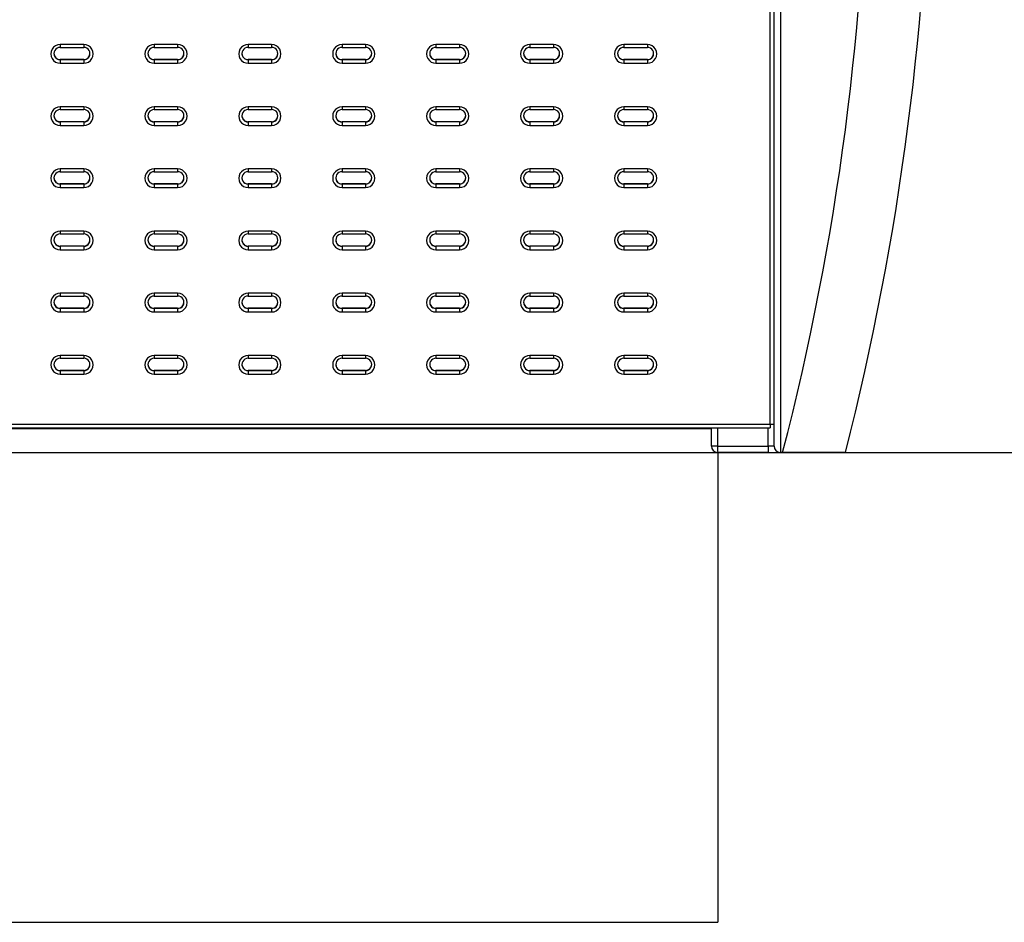
# Model space of a CAD drawing. Units: millimetres. Extents: x 10 to 223, y 12 to 197.
# Drawn here: x 100 to 129, y 19 to 45 of the extents above; entities that cross this region are included whole.
import ezdxf

# ---------------------------------------------------------------- set-up
doc = ezdxf.new("R2010")
doc.units = ezdxf.units.MM
doc.layers.add('SLD-0', color=179, linetype='Continuous')
doc.styles.add('SLDTEXTSTYLE0', font='TXT', dxfattribs={"width": 0.75})
doc.dimstyles.new('SLDDIMSTYLE1', dxfattribs={"dimtxt": 3.5, "dimasz": 3.302, "dimexe": 0, "dimexo": 0.0625, "dimgap": 0.875, "dimtad": 0, "dimdec": 0, "dimlfac": 22, "dimrnd": 1e-09, "dimzin": 12, "dimdsep": 46, "dimtxsty": 'SLDTEXTSTYLE0', "dimsah": 1, "dimcen": 0.09, "dimadec": 0, "dimazin": 3, "dimtfac": 1, "dimtdec": 0, "dimtmove": 0, "dimatfit": 0, "dimfxl": 0, "dimfrac": 2, "dimtolj": 1, "dimtzin": 12, "dimarcsym": 0})

# ---------------------------------------------------------------- blocks, each defined once
blk = doc.blocks.new('_D_1')
at = {"layer": 'SLD-0'}
for p, q in [((136.522, 53.199), (136.522, 59.549)), ((122.567, 53.199), (137.522, 53.199)), ((136.522, 32.273), (136.522, 25.923))]:
    blk.add_line(p, q, dxfattribs=at)
for points in [[(136.522, 53.199), (137.03, 56.501), (136.014, 56.501)], [(136.522, 32.273), (136.014, 28.971), (137.03, 28.971)]]:
    blk.add_solid(points, dxfattribs=at)
at = {"layer": 'SLD-0', "insert": (134.788, 38.857), "char_height": 3.5, "attachment_point": 1, "rotation": 90, "style": 'SLDTEXTSTYLE0'}
blk.add_mtext('460', dxfattribs=at)

msp = doc.modelspace()

# ---------------------------------------------------------------- linework, layer by layer
at = {"color": 7, "linetype": 'Continuous', "lineweight": 25}
for p, q in [((121.86314, 33.09237), (121.86314, 51.30694)), ((121.97605, 32.45514), (121.97605, 51.18253)), ((122.15787, 51.16037), (122.15787, 32.27332)), ((101.93132, 44.11098), (101.2495, 44.11098)), ((101.2495, 44.03115), (101.93132, 44.03115)), ((104.65859, 44.11098), (103.97677, 44.11098)), ((103.97677, 44.03115), (104.65859, 44.03115)), ((107.38586, 44.11098), (106.70405, 44.11098)), ((106.70405, 44.03115), (107.38586, 44.03115)), ((110.11314, 44.11098), (109.43132, 44.11098)), ((109.43132, 44.03115), (110.11314, 44.03115)), ((112.84041, 44.11098), (112.15859, 44.11098)), ((112.15859, 44.03115), (112.84041, 44.03115)), ((115.56768, 44.11098), (114.88586, 44.11098)), ((114.88586, 44.03115), (115.56768, 44.03115)), ((118.29495, 44.11098), (117.61314, 44.11098)), ((117.61314, 44.03115), (118.29495, 44.03115)), ((101.2495, 43.67644), (101.2495, 43.6709)), ((101.93132, 43.67644), (101.2495, 43.67644)), ((101.2495, 43.6709), (101.2495, 43.56959)), ((101.93132, 43.6709), (101.2495, 43.6709)), ((101.2495, 43.56959), (101.93132, 43.56959)), ((101.93132, 43.67644), (101.93132, 43.6709)), ((101.93132, 43.6709), (101.93132, 43.56959)), ((103.97677, 43.67644), (103.97677, 43.6709)), ((104.65859, 43.67644), (103.97677, 43.67644)), ((103.97677, 43.6709), (103.97677, 43.56959)), ((104.65859, 43.6709), (103.97677, 43.6709)), ((103.97677, 43.56959), (104.65859, 43.56959)), ((104.65859, 43.67644), (104.65859, 43.6709)), ((104.65859, 43.6709), (104.65859, 43.56959)), ((106.70405, 43.67644), (106.70405, 43.6709)), ((107.38586, 43.67644), (106.70405, 43.67644)), ((106.70405, 43.6709), (106.70405, 43.56959)), ((107.38586, 43.6709), (106.70405, 43.6709)), ((106.70405, 43.56959), (107.38586, 43.56959)), ((107.38586, 43.67644), (107.38586, 43.6709)), ((107.38586, 43.6709), (107.38586, 43.56959)), ((109.43132, 43.67644), (109.43132, 43.6709)), ((110.11314, 43.67644), (109.43132, 43.67644)), ((109.43132, 43.6709), (109.43132, 43.56959)), ((110.11314, 43.6709), (109.43132, 43.6709)), ((109.43132, 43.56959), (110.11314, 43.56959)), ((110.11314, 43.67644), (110.11314, 43.6709)), ((110.11314, 43.6709), (110.11314, 43.56959)), ((112.15859, 43.67644), (112.15859, 43.6709)), ((112.84041, 43.67644), (112.15859, 43.67644)), ((112.15859, 43.6709), (112.15859, 43.56959)), ((112.84041, 43.6709), (112.15859, 43.6709)), ((112.15859, 43.56959), (112.84041, 43.56959)), ((112.84041, 43.67644), (112.84041, 43.6709)), ((112.84041, 43.6709), (112.84041, 43.56959)), ((114.88586, 43.67644), (114.88586, 43.6709)), ((115.56768, 43.67644), (114.88586, 43.67644)), ((114.88586, 43.6709), (114.88586, 43.56959)), ((115.56768, 43.6709), (114.88586, 43.6709)), ((114.88586, 43.56959), (115.56768, 43.56959)), ((115.56768, 43.67644), (115.56768, 43.6709)), ((115.56768, 43.6709), (115.56768, 43.56959)), ((117.61314, 43.67644), (117.61314, 43.6709)), ((118.29495, 43.67644), (117.61314, 43.67644)), ((117.61314, 43.6709), (117.61314, 43.56959)), ((118.29495, 43.6709), (117.61314, 43.6709)), ((117.61314, 43.56959), (118.29495, 43.56959)), ((118.29495, 43.67644), (118.29495, 43.6709)), ((118.29495, 43.6709), (118.29495, 43.56959)), ((101.93132, 42.30635), (101.2495, 42.30635)), ((101.2495, 42.22652), (101.93132, 42.22652)), ((104.65859, 42.30635), (103.97677, 42.30635)), ((103.97677, 42.22652), (104.65859, 42.22652)), ((107.38586, 42.30635), (106.70405, 42.30635)), ((106.70405, 42.22652), (107.38586, 42.22652)), ((110.11314, 42.30635), (109.43132, 42.30635)), ((109.43132, 42.22652), (110.11314, 42.22652)), ((112.84041, 42.30635), (112.15859, 42.30635)), ((112.15859, 42.22652), (112.84041, 42.22652)), ((115.56768, 42.30635), (114.88586, 42.30635)), ((114.88586, 42.22652), (115.56768, 42.22652)), ((118.29495, 42.30635), (117.61314, 42.30635)), ((117.61314, 42.22652), (118.29495, 42.22652)), ((101.2495, 41.87182), (101.2495, 41.86628)), ((101.93132, 41.87182), (101.2495, 41.87182)), ((101.2495, 41.86628), (101.2495, 41.76496)), ((101.93132, 41.86628), (101.2495, 41.86628)), ((101.2495, 41.76496), (101.93132, 41.76496)), ((101.93132, 41.87182), (101.93132, 41.86628)), ((101.93132, 41.86628), (101.93132, 41.76496)), ((103.97677, 41.87182), (103.97677, 41.86628)), ((104.65859, 41.87182), (103.97677, 41.87182)), ((103.97677, 41.86628), (103.97677, 41.76496)), ((104.65859, 41.86628), (103.97677, 41.86628)), ((103.97677, 41.76496), (104.65859, 41.76496)), ((104.65859, 41.87182), (104.65859, 41.86628)), ((104.65859, 41.86628), (104.65859, 41.76496)), ((106.70405, 41.87182), (106.70405, 41.86628)), ((107.38586, 41.87182), (106.70405, 41.87182)), ((106.70405, 41.86628), (106.70405, 41.76496)), ((107.38586, 41.86628), (106.70405, 41.86628)), ((106.70405, 41.76496), (107.38586, 41.76496)), ((107.38586, 41.87182), (107.38586, 41.86628)), ((107.38586, 41.86628), (107.38586, 41.76496)), ((109.43132, 41.87182), (109.43132, 41.86628)), ((110.11314, 41.87182), (109.43132, 41.87182)), ((109.43132, 41.86628), (109.43132, 41.76496)), ((110.11314, 41.86628), (109.43132, 41.86628)), ((109.43132, 41.76496), (110.11314, 41.76496)), ((110.11314, 41.87182), (110.11314, 41.86628)), ((110.11314, 41.86628), (110.11314, 41.76496)), ((112.15859, 41.87182), (112.15859, 41.86628)), ((112.84041, 41.87182), (112.15859, 41.87182)), ((112.15859, 41.86628), (112.15859, 41.76496)), ((112.84041, 41.86628), (112.15859, 41.86628)), ((112.15859, 41.76496), (112.84041, 41.76496)), ((112.84041, 41.87182), (112.84041, 41.86628)), ((112.84041, 41.86628), (112.84041, 41.76496)), ((114.88586, 41.87182), (114.88586, 41.86628)), ((115.56768, 41.87182), (114.88586, 41.87182)), ((114.88586, 41.86628), (114.88586, 41.76496)), ((115.56768, 41.86628), (114.88586, 41.86628)), ((114.88586, 41.76496), (115.56768, 41.76496)), ((115.56768, 41.87182), (115.56768, 41.86628)), ((115.56768, 41.86628), (115.56768, 41.76496)), ((117.61314, 41.87182), (117.61314, 41.86628)), ((118.29495, 41.87182), (117.61314, 41.87182)), ((117.61314, 41.86628), (117.61314, 41.76496)), ((118.29495, 41.86628), (117.61314, 41.86628)), ((117.61314, 41.76496), (118.29495, 41.76496)), ((118.29495, 41.87182), (118.29495, 41.86628)), ((118.29495, 41.86628), (118.29495, 41.76496)), ((101.93132, 40.50172), (101.2495, 40.50172)), ((101.2495, 40.42189), (101.93132, 40.42189)), ((104.65859, 40.50172), (103.97677, 40.50172)), ((103.97677, 40.42189), (104.65859, 40.42189)), ((107.38586, 40.50172), (106.70405, 40.50172)), ((106.70405, 40.42189), (107.38586, 40.42189)), ((110.11314, 40.50172), (109.43132, 40.50172)), ((109.43132, 40.42189), (110.11314, 40.42189)), ((112.84041, 40.50172), (112.15859, 40.50172)), ((112.15859, 40.42189), (112.84041, 40.42189)), ((115.56768, 40.50172), (114.88586, 40.50172)), ((114.88586, 40.42189), (115.56768, 40.42189)), ((118.29495, 40.50172), (117.61314, 40.50172)), ((117.61314, 40.42189), (118.29495, 40.42189)), ((101.2495, 40.06719), (101.2495, 40.06165)), ((101.93132, 40.06719), (101.2495, 40.06719)), ((101.2495, 40.06165), (101.2495, 39.96034)), ((101.93132, 40.06165), (101.2495, 40.06165)), ((101.93132, 40.06719), (101.93132, 40.06165)), ((101.93132, 40.06165), (101.93132, 39.96034)), ((103.97677, 40.06719), (103.97677, 40.06165)), ((104.65859, 40.06719), (103.97677, 40.06719)), ((103.97677, 40.06165), (103.97677, 39.96034)), ((104.65859, 40.06165), (103.97677, 40.06165)), ((104.65859, 40.06719), (104.65859, 40.06165)), ((104.65859, 40.06165), (104.65859, 39.96034)), ((106.70405, 40.06719), (106.70405, 40.06165)), ((107.38586, 40.06719), (106.70405, 40.06719)), ((106.70405, 40.06165), (106.70405, 39.96034)), ((107.38586, 40.06165), (106.70405, 40.06165)), ((107.38586, 40.06719), (107.38586, 40.06165)), ((107.38586, 40.06165), (107.38586, 39.96034)), ((109.43132, 40.06719), (109.43132, 40.06165)), ((110.11314, 40.06719), (109.43132, 40.06719)), ((109.43132, 40.06165), (109.43132, 39.96034)), ((110.11314, 40.06165), (109.43132, 40.06165)), ((110.11314, 40.06719), (110.11314, 40.06165)), ((110.11314, 40.06165), (110.11314, 39.96034)), ((112.15859, 40.06719), (112.15859, 40.06165)), ((112.84041, 40.06719), (112.15859, 40.06719)), ((112.15859, 40.06165), (112.15859, 39.96034)), ((112.84041, 40.06165), (112.15859, 40.06165)), ((112.84041, 40.06719), (112.84041, 40.06165)), ((112.84041, 40.06165), (112.84041, 39.96034)), ((114.88586, 40.06719), (114.88586, 40.06165)), ((115.56768, 40.06719), (114.88586, 40.06719)), ((114.88586, 40.06165), (114.88586, 39.96034)), ((115.56768, 40.06165), (114.88586, 40.06165)), ((115.56768, 40.06719), (115.56768, 40.06165)), ((115.56768, 40.06165), (115.56768, 39.96034)), ((117.61314, 40.06719), (117.61314, 40.06165)), ((118.29495, 40.06719), (117.61314, 40.06719)), ((117.61314, 40.06165), (117.61314, 39.96034)), ((118.29495, 40.06165), (117.61314, 40.06165)), ((118.29495, 40.06719), (118.29495, 40.06165)), ((118.29495, 40.06165), (118.29495, 39.96034)), ((101.2495, 39.96034), (101.93132, 39.96034)), ((103.97677, 39.96034), (104.65859, 39.96034)), ((106.70405, 39.96034), (107.38586, 39.96034)), ((109.43132, 39.96034), (110.11314, 39.96034)), ((112.15859, 39.96034), (112.84041, 39.96034)), ((114.88586, 39.96034), (115.56768, 39.96034)), ((117.61314, 39.96034), (118.29495, 39.96034)), ((101.93132, 38.69709), (101.2495, 38.69709)), ((101.2495, 38.61726), (101.93132, 38.61726)), ((104.65859, 38.69709), (103.97677, 38.69709)), ((103.97677, 38.61726), (104.65859, 38.61726)), ((107.38586, 38.69709), (106.70405, 38.69709)), ((106.70405, 38.61726), (107.38586, 38.61726)), ((110.11314, 38.69709), (109.43132, 38.69709)), ((109.43132, 38.61726), (110.11314, 38.61726)), ((112.84041, 38.69709), (112.15859, 38.69709)), ((112.15859, 38.61726), (112.84041, 38.61726)), ((115.56768, 38.69709), (114.88586, 38.69709)), ((114.88586, 38.61726), (115.56768, 38.61726)), ((118.29495, 38.69709), (117.61314, 38.69709)), ((117.61314, 38.61726), (118.29495, 38.61726)), ((101.2495, 38.26256), (101.2495, 38.25702)), ((101.93132, 38.26256), (101.2495, 38.26256)), ((101.2495, 38.25702), (101.2495, 38.15571)), ((101.93132, 38.25702), (101.2495, 38.25702)), ((101.2495, 38.15571), (101.93132, 38.15571)), ((101.93132, 38.26256), (101.93132, 38.25702)), ((101.93132, 38.25702), (101.93132, 38.15571)), ((103.97677, 38.26256), (103.97677, 38.25702)), ((104.65859, 38.26256), (103.97677, 38.26256)), ((103.97677, 38.25702), (103.97677, 38.15571)), ((104.65859, 38.25702), (103.97677, 38.25702)), ((103.97677, 38.15571), (104.65859, 38.15571)), ((104.65859, 38.26256), (104.65859, 38.25702)), ((104.65859, 38.25702), (104.65859, 38.15571)), ((106.70405, 38.26256), (106.70405, 38.25702)), ((107.38586, 38.26256), (106.70405, 38.26256)), ((106.70405, 38.25702), (106.70405, 38.15571)), ((107.38586, 38.25702), (106.70405, 38.25702)), ((106.70405, 38.15571), (107.38586, 38.15571)), ((107.38586, 38.26256), (107.38586, 38.25702)), ((107.38586, 38.25702), (107.38586, 38.15571)), ((109.43132, 38.26256), (109.43132, 38.25702)), ((110.11314, 38.26256), (109.43132, 38.26256)), ((109.43132, 38.25702), (109.43132, 38.15571)), ((110.11314, 38.25702), (109.43132, 38.25702)), ((109.43132, 38.15571), (110.11314, 38.15571)), ((110.11314, 38.26256), (110.11314, 38.25702)), ((110.11314, 38.25702), (110.11314, 38.15571)), ((112.15859, 38.26256), (112.15859, 38.25702)), ((112.84041, 38.26256), (112.15859, 38.26256)), ((112.15859, 38.25702), (112.15859, 38.15571)), ((112.84041, 38.25702), (112.15859, 38.25702)), ((112.15859, 38.15571), (112.84041, 38.15571)), ((112.84041, 38.26256), (112.84041, 38.25702)), ((112.84041, 38.25702), (112.84041, 38.15571)), ((114.88586, 38.26256), (114.88586, 38.25702)), ((115.56768, 38.26256), (114.88586, 38.26256)), ((114.88586, 38.25702), (114.88586, 38.15571)), ((115.56768, 38.25702), (114.88586, 38.25702)), ((114.88586, 38.15571), (115.56768, 38.15571)), ((115.56768, 38.26256), (115.56768, 38.25702)), ((115.56768, 38.25702), (115.56768, 38.15571)), ((117.61314, 38.26256), (117.61314, 38.25702)), ((118.29495, 38.26256), (117.61314, 38.26256)), ((117.61314, 38.25702), (117.61314, 38.15571)), ((118.29495, 38.25702), (117.61314, 38.25702)), ((117.61314, 38.15571), (118.29495, 38.15571)), ((118.29495, 38.26256), (118.29495, 38.25702)), ((118.29495, 38.25702), (118.29495, 38.15571)), ((101.93132, 36.89247), (101.2495, 36.89247)), ((104.65859, 36.89247), (103.97677, 36.89247)), ((107.38586, 36.89247), (106.70405, 36.89247)), ((110.11314, 36.89247), (109.43132, 36.89247)), ((112.84041, 36.89247), (112.15859, 36.89247)), ((115.56768, 36.89247), (114.88586, 36.89247)), ((118.29495, 36.89247), (117.61314, 36.89247)), ((101.2495, 36.81264), (101.93132, 36.81264)), ((103.97677, 36.81264), (104.65859, 36.81264)), ((106.70405, 36.81264), (107.38586, 36.81264)), ((109.43132, 36.81264), (110.11314, 36.81264)), ((112.15859, 36.81264), (112.84041, 36.81264)), ((114.88586, 36.81264), (115.56768, 36.81264)), ((117.61314, 36.81264), (118.29495, 36.81264)), ((101.2495, 36.45793), (101.2495, 36.45239)), ((101.93132, 36.45793), (101.2495, 36.45793)), ((101.2495, 36.45239), (101.2495, 36.35108)), ((101.93132, 36.45239), (101.2495, 36.45239)), ((101.2495, 36.35108), (101.93132, 36.35108)), ((101.93132, 36.45793), (101.93132, 36.45239)), ((101.93132, 36.45239), (101.93132, 36.35108)), ((103.97677, 36.45793), (103.97677, 36.45239)), ((104.65859, 36.45793), (103.97677, 36.45793)), ((103.97677, 36.45239), (103.97677, 36.35108)), ((104.65859, 36.45239), (103.97677, 36.45239)), ((103.97677, 36.35108), (104.65859, 36.35108)), ((104.65859, 36.45793), (104.65859, 36.45239)), ((104.65859, 36.45239), (104.65859, 36.35108)), ((106.70405, 36.45793), (106.70405, 36.45239)), ((107.38586, 36.45793), (106.70405, 36.45793)), ((106.70405, 36.45239), (106.70405, 36.35108)), ((107.38586, 36.45239), (106.70405, 36.45239)), ((106.70405, 36.35108), (107.38586, 36.35108)), ((107.38586, 36.45793), (107.38586, 36.45239)), ((107.38586, 36.45239), (107.38586, 36.35108)), ((109.43132, 36.45793), (109.43132, 36.45239)), ((110.11314, 36.45793), (109.43132, 36.45793)), ((109.43132, 36.45239), (109.43132, 36.35108)), ((110.11314, 36.45239), (109.43132, 36.45239)), ((109.43132, 36.35108), (110.11314, 36.35108)), ((110.11314, 36.45793), (110.11314, 36.45239)), ((110.11314, 36.45239), (110.11314, 36.35108)), ((112.15859, 36.45793), (112.15859, 36.45239)), ((112.84041, 36.45793), (112.15859, 36.45793)), ((112.15859, 36.45239), (112.15859, 36.35108)), ((112.84041, 36.45239), (112.15859, 36.45239)), ((112.15859, 36.35108), (112.84041, 36.35108)), ((112.84041, 36.45793), (112.84041, 36.45239)), ((112.84041, 36.45239), (112.84041, 36.35108)), ((114.88586, 36.45793), (114.88586, 36.45239)), ((115.56768, 36.45793), (114.88586, 36.45793)), ((114.88586, 36.45239), (114.88586, 36.35108)), ((115.56768, 36.45239), (114.88586, 36.45239)), ((114.88586, 36.35108), (115.56768, 36.35108)), ((115.56768, 36.45793), (115.56768, 36.45239)), ((115.56768, 36.45239), (115.56768, 36.35108)), ((117.61314, 36.45793), (117.61314, 36.45239)), ((118.29495, 36.45793), (117.61314, 36.45793)), ((117.61314, 36.45239), (117.61314, 36.35108)), ((118.29495, 36.45239), (117.61314, 36.45239)), ((117.61314, 36.35108), (118.29495, 36.35108)), ((118.29495, 36.45793), (118.29495, 36.45239)), ((118.29495, 36.45239), (118.29495, 36.35108)), ((101.93132, 35.08784), (101.2495, 35.08784)), ((101.2495, 35.00801), (101.93132, 35.00801)), ((104.65859, 35.08784), (103.97677, 35.08784)), ((103.97677, 35.00801), (104.65859, 35.00801)), ((107.38586, 35.08784), (106.70405, 35.08784)), ((106.70405, 35.00801), (107.38586, 35.00801)), ((110.11314, 35.08784), (109.43132, 35.08784)), ((109.43132, 35.00801), (110.11314, 35.00801)), ((112.84041, 35.08784), (112.15859, 35.08784)), ((112.15859, 35.00801), (112.84041, 35.00801)), ((115.56768, 35.08784), (114.88586, 35.08784)), ((114.88586, 35.00801), (115.56768, 35.00801)), ((118.29495, 35.08784), (117.61314, 35.08784)), ((117.61314, 35.00801), (118.29495, 35.00801)), ((101.2495, 34.6533), (101.2495, 34.64776)), ((101.93132, 34.6533), (101.2495, 34.6533)), ((101.2495, 34.64776), (101.2495, 34.54645)), ((101.93132, 34.64776), (101.2495, 34.64776)), ((101.93132, 34.6533), (101.93132, 34.64776)), ((101.93132, 34.64776), (101.93132, 34.54645)), ((103.97677, 34.6533), (103.97677, 34.64776)), ((104.65859, 34.6533), (103.97677, 34.6533)), ((103.97677, 34.64776), (103.97677, 34.54645)), ((104.65859, 34.64776), (103.97677, 34.64776)), ((104.65859, 34.6533), (104.65859, 34.64776)), ((104.65859, 34.64776), (104.65859, 34.54645)), ((106.70405, 34.6533), (106.70405, 34.64776)), ((107.38586, 34.6533), (106.70405, 34.6533)), ((106.70405, 34.64776), (106.70405, 34.54645)), ((107.38586, 34.64776), (106.70405, 34.64776)), ((107.38586, 34.6533), (107.38586, 34.64776)), ((107.38586, 34.64776), (107.38586, 34.54645)), ((109.43132, 34.6533), (109.43132, 34.64776)), ((110.11314, 34.6533), (109.43132, 34.6533)), ((109.43132, 34.64776), (109.43132, 34.54645)), ((110.11314, 34.64776), (109.43132, 34.64776)), ((110.11314, 34.6533), (110.11314, 34.64776)), ((110.11314, 34.64776), (110.11314, 34.54645)), ((112.15859, 34.6533), (112.15859, 34.64776)), ((112.84041, 34.6533), (112.15859, 34.6533)), ((112.15859, 34.64776), (112.15859, 34.54645)), ((112.84041, 34.64776), (112.15859, 34.64776)), ((112.84041, 34.6533), (112.84041, 34.64776)), ((112.84041, 34.64776), (112.84041, 34.54645)), ((114.88586, 34.6533), (114.88586, 34.64776)), ((115.56768, 34.6533), (114.88586, 34.6533)), ((114.88586, 34.64776), (114.88586, 34.54645)), ((115.56768, 34.64776), (114.88586, 34.64776)), ((115.56768, 34.6533), (115.56768, 34.64776)), ((115.56768, 34.64776), (115.56768, 34.54645)), ((117.61314, 34.6533), (117.61314, 34.64776)), ((118.29495, 34.6533), (117.61314, 34.6533)), ((117.61314, 34.64776), (117.61314, 34.54645)), ((118.29495, 34.64776), (117.61314, 34.64776)), ((118.29495, 34.6533), (118.29495, 34.64776)), ((118.29495, 34.64776), (118.29495, 34.54645)), ((101.2495, 34.54645), (101.93132, 34.54645)), ((103.97677, 34.54645), (104.65859, 34.54645)), ((106.70405, 34.54645), (107.38586, 34.54645)), ((109.43132, 34.54645), (110.11314, 34.54645)), ((112.15859, 34.54645), (112.84041, 34.54645)), ((114.88586, 34.54645), (115.56768, 34.54645)), ((117.61314, 34.54645), (118.29495, 34.54645)), ((32.72677, 33.09237), (121.86314, 33.09237)), ((32.72677, 32.99321), (121.86314, 32.99321)), ((34.4306, 32.96776), (120.15787, 32.96776)), ((120.15787, 32.45514), (120.15787, 32.99321)), ((121.86314, 33.09237), (121.86314, 32.99321)), ((120.33334, 32.45514), (120.15787, 32.45514)), ((120.33334, 32.45514), (121.80058, 32.45514)), ((121.97605, 32.45514), (121.80058, 32.45514)), ((121.80692, 32.27332), (120.33969, 32.27332)), ((121.80692, 32.27332), (122.15787, 32.27332)), ((122.22408, 32.27332), (122.15787, 32.27332))]:
    msp.add_line(p, q, dxfattribs=at)
at = {"color": 8, "linetype": 'Continuous', "lineweight": 25}
for p, q in [((101.2495, 44.11098), (101.2495, 44.03115)), ((101.93132, 44.11098), (101.93132, 44.03115)), ((103.97677, 44.11098), (103.97677, 44.03115)), ((104.65859, 44.11098), (104.65859, 44.03115)), ((106.70405, 44.11098), (106.70405, 44.03115)), ((107.38586, 44.11098), (107.38586, 44.03115)), ((109.43132, 44.11098), (109.43132, 44.03115)), ((110.11314, 44.11098), (110.11314, 44.03115)), ((112.15859, 44.11098), (112.15859, 44.03115)), ((112.84041, 44.11098), (112.84041, 44.03115)), ((114.88586, 44.11098), (114.88586, 44.03115)), ((115.56768, 44.11098), (115.56768, 44.03115)), ((117.61314, 44.11098), (117.61314, 44.03115)), ((118.29495, 44.11098), (118.29495, 44.03115)), ((101.2495, 42.30635), (101.2495, 42.22652)), ((101.93132, 42.30635), (101.93132, 42.22652)), ((103.97677, 42.30635), (103.97677, 42.22652)), ((104.65859, 42.30635), (104.65859, 42.22652)), ((106.70405, 42.30635), (106.70405, 42.22652)), ((107.38586, 42.30635), (107.38586, 42.22652)), ((109.43132, 42.30635), (109.43132, 42.22652)), ((110.11314, 42.30635), (110.11314, 42.22652)), ((112.15859, 42.30635), (112.15859, 42.22652)), ((112.84041, 42.30635), (112.84041, 42.22652)), ((114.88586, 42.30635), (114.88586, 42.22652)), ((115.56768, 42.30635), (115.56768, 42.22652)), ((117.61314, 42.30635), (117.61314, 42.22652)), ((118.29495, 42.30635), (118.29495, 42.22652)), ((101.2495, 40.50172), (101.2495, 40.42189)), ((101.93132, 40.50172), (101.93132, 40.42189)), ((103.97677, 40.50172), (103.97677, 40.42189)), ((104.65859, 40.50172), (104.65859, 40.42189)), ((106.70405, 40.50172), (106.70405, 40.42189)), ((107.38586, 40.50172), (107.38586, 40.42189)), ((109.43132, 40.50172), (109.43132, 40.42189)), ((110.11314, 40.50172), (110.11314, 40.42189)), ((112.15859, 40.50172), (112.15859, 40.42189)), ((112.84041, 40.50172), (112.84041, 40.42189)), ((114.88586, 40.50172), (114.88586, 40.42189)), ((115.56768, 40.50172), (115.56768, 40.42189)), ((117.61314, 40.50172), (117.61314, 40.42189)), ((118.29495, 40.50172), (118.29495, 40.42189)), ((101.2495, 38.69709), (101.2495, 38.61726)), ((101.93132, 38.69709), (101.93132, 38.61726)), ((103.97677, 38.69709), (103.97677, 38.61726)), ((104.65859, 38.69709), (104.65859, 38.61726)), ((106.70405, 38.69709), (106.70405, 38.61726)), ((107.38586, 38.69709), (107.38586, 38.61726)), ((109.43132, 38.69709), (109.43132, 38.61726)), ((110.11314, 38.69709), (110.11314, 38.61726)), ((112.15859, 38.69709), (112.15859, 38.61726)), ((112.84041, 38.69709), (112.84041, 38.61726)), ((114.88586, 38.69709), (114.88586, 38.61726)), ((115.56768, 38.69709), (115.56768, 38.61726)), ((117.61314, 38.69709), (117.61314, 38.61726)), ((118.29495, 38.69709), (118.29495, 38.61726)), ((101.2495, 36.89247), (101.2495, 36.81264)), ((101.93132, 36.89247), (101.93132, 36.81264)), ((103.97677, 36.89247), (103.97677, 36.81264)), ((104.65859, 36.89247), (104.65859, 36.81264)), ((106.70405, 36.89247), (106.70405, 36.81264)), ((107.38586, 36.89247), (107.38586, 36.81264)), ((109.43132, 36.89247), (109.43132, 36.81264)), ((110.11314, 36.89247), (110.11314, 36.81264)), ((112.15859, 36.89247), (112.15859, 36.81264)), ((112.84041, 36.89247), (112.84041, 36.81264)), ((114.88586, 36.89247), (114.88586, 36.81264)), ((115.56768, 36.89247), (115.56768, 36.81264)), ((117.61314, 36.89247), (117.61314, 36.81264)), ((118.29495, 36.89247), (118.29495, 36.81264)), ((101.2495, 35.08784), (101.2495, 35.00801)), ((101.93132, 35.08784), (101.93132, 35.00801)), ((103.97677, 35.08784), (103.97677, 35.00801)), ((104.65859, 35.08784), (104.65859, 35.00801)), ((106.70405, 35.08784), (106.70405, 35.00801)), ((107.38586, 35.08784), (107.38586, 35.00801)), ((109.43132, 35.08784), (109.43132, 35.00801)), ((110.11314, 35.08784), (110.11314, 35.00801)), ((112.15859, 35.08784), (112.15859, 35.00801)), ((112.84041, 35.08784), (112.84041, 35.00801)), ((114.88586, 35.08784), (114.88586, 35.00801)), ((115.56768, 35.08784), (115.56768, 35.00801)), ((117.61314, 35.08784), (117.61314, 35.00801)), ((118.29495, 35.08784), (118.29495, 35.00801)), ((120.15787, 32.96861), (34.4306, 32.96861)), ((120.33334, 32.99321), (120.33334, 32.45514)), ((121.80058, 32.45514), (121.80058, 32.99321))]:
    msp.add_line(p, q, dxfattribs=at)
at = {"color": 7, "linetype": 'Continuous', "lineweight": 25}
for centre, radius, start, end in [((47.07574, 51.9569), 79.44576, 345.6549265, 359.575634), ((47.07574, 51.73532), 77.62758, 345.4804778, 359.575634), ((101.24787, 43.84029), 0.2707, 89.655428, 270.344572), ((101.24852, 43.85137), 0.18047, 89.689586, 270.310414), ((101.93295, 43.84029), 0.2707, 269.654859, 90.345141), ((101.9323, 43.85137), 0.18047, 269.689017, 90.310983), ((103.97514, 43.84029), 0.2707, 89.655428, 270.344572), ((103.97579, 43.85137), 0.18047, 89.689586, 270.310414), ((104.66022, 43.84029), 0.2707, 269.654859, 90.345141), ((104.65957, 43.85137), 0.18047, 269.689017, 90.310983), ((106.70242, 43.84029), 0.2707, 89.655049, 270.344951), ((106.70307, 43.85137), 0.18047, 89.689586, 270.310414), ((107.38749, 43.84029), 0.2707, 269.654859, 90.345141), ((107.38684, 43.85137), 0.18047, 269.689017, 90.310983), ((109.42969, 43.84029), 0.2707, 89.655049, 270.344951), ((109.43034, 43.85137), 0.18047, 89.689586, 270.310414), ((110.11477, 43.84029), 0.2707, 269.654859, 90.345141), ((110.11411, 43.85137), 0.18047, 269.689017, 90.310983), ((112.15696, 43.84029), 0.2707, 89.655049, 270.344951), ((112.15761, 43.85137), 0.18047, 89.689017, 270.310983), ((112.84204, 43.84029), 0.2707, 269.654859, 90.345141), ((112.84139, 43.85137), 0.18047, 269.689017, 90.310983), ((114.88423, 43.84029), 0.2707, 89.655049, 270.344951), ((114.88488, 43.85137), 0.18047, 89.689017, 270.310983), ((115.56931, 43.84029), 0.2707, 269.654859, 90.345141), ((115.56866, 43.85137), 0.18047, 269.689017, 90.310983), ((117.61151, 43.84029), 0.2707, 89.655049, 270.344951), ((117.61216, 43.85137), 0.18047, 89.689017, 270.310983), ((118.29658, 43.84029), 0.2707, 269.654859, 90.345141), ((118.29593, 43.85137), 0.18047, 269.689017, 90.310983), ((101.24878, 43.85754), 0.1811, 180.199602, 270.228878), ((101.93194, 43.85764), 0.18119, 269.801628, 359.769892), ((103.97605, 43.85754), 0.1811, 180.199602, 270.228878), ((104.65922, 43.85764), 0.18119, 269.801628, 359.769892), ((106.70332, 43.85754), 0.1811, 180.199602, 270.228878), ((107.38649, 43.85764), 0.18119, 269.801628, 359.769892), ((109.43059, 43.85754), 0.1811, 180.199602, 270.228878), ((110.11376, 43.85764), 0.18119, 269.801628, 359.769892), ((112.15787, 43.85754), 0.1811, 180.199602, 270.228878), ((112.84104, 43.85764), 0.18119, 269.801628, 359.769892), ((114.88514, 43.85754), 0.1811, 180.199602, 270.228878), ((115.56831, 43.85764), 0.18119, 269.801628, 359.769892), ((117.61241, 43.85754), 0.1811, 180.199602, 270.228878), ((118.29558, 43.85764), 0.18119, 269.801628, 359.769892), ((101.24787, 42.03566), 0.2707, 89.655381, 270.344619), ((101.24878, 42.05291), 0.1811, 180.200033, 270.228877), ((101.24852, 42.04674), 0.18047, 89.689429, 270.310571), ((101.93295, 42.03566), 0.2707, 269.654812, 90.345188), ((101.9323, 42.04674), 0.18047, 269.688859, 90.311141), ((101.93195, 42.05301), 0.18119, 269.801337, 359.769752), ((103.97514, 42.03566), 0.2707, 89.655381, 270.344619), ((103.97605, 42.05291), 0.1811, 180.200033, 270.228877), ((103.97579, 42.04674), 0.18047, 89.689429, 270.310571), ((104.66022, 42.03566), 0.2707, 269.654812, 90.345188), ((104.65957, 42.04674), 0.18047, 269.688859, 90.311141), ((104.65922, 42.05301), 0.18119, 269.801337, 359.769752), ((106.70242, 42.03566), 0.2707, 89.655001, 270.344999), ((106.70332, 42.05291), 0.1811, 180.200033, 270.228877), ((106.70307, 42.04674), 0.18047, 89.689429, 270.310571), ((107.38749, 42.03566), 0.2707, 269.654812, 90.345188), ((107.38684, 42.04674), 0.18047, 269.688859, 90.311141), ((107.38649, 42.05301), 0.18119, 269.801337, 359.769752), ((109.42969, 42.03566), 0.2707, 89.655001, 270.344999), ((109.43059, 42.05291), 0.1811, 180.200033, 270.228877), ((109.43034, 42.04674), 0.18047, 89.689429, 270.310571), ((110.11477, 42.03566), 0.2707, 269.654812, 90.345188), ((110.11412, 42.04674), 0.18047, 269.688859, 90.311141), ((110.11376, 42.05301), 0.18119, 269.801337, 359.769752), ((112.15696, 42.03566), 0.2707, 89.655001, 270.344999), ((112.15787, 42.05291), 0.1811, 180.200033, 270.228877), ((112.15761, 42.04674), 0.18047, 89.688859, 270.311141), ((112.84204, 42.03566), 0.2707, 269.654812, 90.345188), ((112.84139, 42.04674), 0.18047, 269.688859, 90.311141), ((112.84104, 42.05301), 0.18119, 269.801337, 359.769752), ((114.88423, 42.03566), 0.2707, 89.655001, 270.344999), ((114.88514, 42.05291), 0.1811, 180.200033, 270.228877), ((114.88488, 42.04674), 0.18047, 89.688859, 270.311141), ((115.56931, 42.03566), 0.2707, 269.654812, 90.345188), ((115.56866, 42.04674), 0.18047, 269.688859, 90.311141), ((115.56831, 42.05301), 0.18119, 269.801337, 359.769752), ((117.61151, 42.03566), 0.2707, 89.655001, 270.344999), ((117.61241, 42.05291), 0.1811, 180.200033, 270.228877), ((117.61216, 42.04674), 0.18047, 89.688859, 270.311141), ((118.29658, 42.03566), 0.2707, 269.654812, 90.345188), ((118.29593, 42.04674), 0.18047, 269.688859, 90.311141), ((118.29558, 42.05301), 0.18119, 269.801337, 359.769752), ((101.24787, 40.23103), 0.2707, 89.655333, 270.344667), ((101.24852, 40.24211), 0.18047, 89.689586, 270.310414), ((101.93295, 40.23103), 0.2707, 269.654764, 90.345236), ((101.9323, 40.24211), 0.18047, 269.689017, 90.310983), ((103.97514, 40.23103), 0.2707, 89.655333, 270.344667), ((103.97579, 40.24211), 0.18047, 89.689586, 270.310414), ((104.66022, 40.23103), 0.2707, 269.654764, 90.345236), ((104.65957, 40.24211), 0.18047, 269.689017, 90.310983), ((106.70241, 40.23103), 0.2707, 89.654954, 270.345046), ((106.70307, 40.24211), 0.18047, 89.689586, 270.310414), ((107.38749, 40.23103), 0.2707, 269.654764, 90.345236), ((107.38684, 40.24211), 0.18047, 269.689017, 90.310983), ((109.42969, 40.23103), 0.2707, 89.654954, 270.345046), ((109.43034, 40.24211), 0.18047, 89.689586, 270.310414), ((110.11477, 40.23103), 0.2707, 269.654764, 90.345236), ((110.11411, 40.24211), 0.18047, 269.689017, 90.310983), ((112.15696, 40.23103), 0.2707, 89.654954, 270.345046), ((112.15761, 40.24211), 0.18047, 89.689017, 270.310983), ((112.84204, 40.23103), 0.2707, 269.654764, 90.345236), ((112.84139, 40.24211), 0.18047, 269.689017, 90.310983), ((114.88423, 40.23103), 0.2707, 89.654954, 270.345046), ((114.88488, 40.24211), 0.18047, 89.689017, 270.310983), ((115.56931, 40.23103), 0.2707, 269.654764, 90.345236), ((115.56866, 40.24211), 0.18047, 269.689017, 90.310983), ((117.61151, 40.23103), 0.2707, 89.654954, 270.345046), ((117.61216, 40.24211), 0.18047, 89.689017, 270.310983), ((118.29659, 40.23103), 0.2707, 269.654764, 90.345236), ((118.29593, 40.24211), 0.18047, 269.689017, 90.310983), ((101.24878, 40.24828), 0.1811, 180.199817, 270.228878), ((101.93195, 40.24838), 0.18119, 269.801337, 359.769968), ((103.97605, 40.24828), 0.1811, 180.199817, 270.228878), ((104.65922, 40.24838), 0.18119, 269.801337, 359.769968), ((106.70332, 40.24828), 0.1811, 180.199817, 270.228878), ((107.38649, 40.24838), 0.18119, 269.801337, 359.769968), ((109.43059, 40.24828), 0.1811, 180.199817, 270.228878), ((110.11376, 40.24838), 0.18119, 269.801337, 359.769968), ((112.15787, 40.24828), 0.1811, 180.199817, 270.228878), ((112.84104, 40.24838), 0.18119, 269.801337, 359.769968), ((114.88514, 40.24828), 0.1811, 180.199817, 270.228878), ((115.56831, 40.24838), 0.18119, 269.801337, 359.769968), ((117.61241, 40.24828), 0.1811, 180.199817, 270.228878), ((118.29558, 40.24838), 0.18119, 269.801337, 359.769968), ((101.24787, 38.4264), 0.2707, 89.655381, 270.344619), ((101.24852, 38.43748), 0.18047, 89.689429, 270.310571), ((101.93295, 38.4264), 0.2707, 269.654812, 90.345188), ((101.9323, 38.43748), 0.18047, 269.688859, 90.311141), ((103.97514, 38.4264), 0.2707, 89.655381, 270.344619), ((103.97579, 38.43748), 0.18047, 89.689429, 270.310571), ((104.66022, 38.4264), 0.2707, 269.654812, 90.345188), ((104.65957, 38.43748), 0.18047, 269.688859, 90.311141), ((106.70242, 38.4264), 0.2707, 89.655001, 270.344999), ((106.70307, 38.43748), 0.18047, 89.689429, 270.310571), ((107.38749, 38.4264), 0.2707, 269.654812, 90.345188), ((107.38684, 38.43748), 0.18047, 269.688859, 90.311141), ((109.42969, 38.4264), 0.2707, 89.655001, 270.344999), ((109.43034, 38.43748), 0.18047, 89.689429, 270.310571), ((110.11477, 38.4264), 0.2707, 269.654812, 90.345188), ((110.11412, 38.43748), 0.18047, 269.688859, 90.311141), ((112.15696, 38.4264), 0.2707, 89.655001, 270.344999), ((112.15761, 38.43748), 0.18047, 89.688859, 270.311141), ((112.84204, 38.4264), 0.2707, 269.654812, 90.345188), ((112.84139, 38.43748), 0.18047, 269.688859, 90.311141), ((114.88423, 38.4264), 0.2707, 89.655001, 270.344999), ((114.88488, 38.43748), 0.18047, 89.688859, 270.311141), ((115.56931, 38.4264), 0.2707, 269.654812, 90.345188), ((115.56866, 38.43748), 0.18047, 269.688859, 90.311141), ((117.61151, 38.4264), 0.2707, 89.655001, 270.344999), ((117.61216, 38.43748), 0.18047, 89.688859, 270.311141), ((118.29658, 38.4264), 0.2707, 269.654812, 90.345188), ((118.29593, 38.43748), 0.18047, 269.688859, 90.311141), ((101.24878, 38.44365), 0.1811, 180.199817, 270.228878), ((101.93194, 38.44375), 0.18119, 269.801483, 359.769822), ((103.97605, 38.44365), 0.1811, 180.199817, 270.228878), ((104.65922, 38.44375), 0.18119, 269.801483, 359.769822), ((106.70332, 38.44365), 0.1811, 180.199817, 270.228878), ((107.38649, 38.44375), 0.18119, 269.801483, 359.769822), ((109.43059, 38.44365), 0.1811, 180.199817, 270.228878), ((110.11376, 38.44375), 0.18119, 269.801483, 359.769822), ((112.15787, 38.44365), 0.1811, 180.199817, 270.228878), ((112.84104, 38.44375), 0.18119, 269.801483, 359.769822), ((114.88514, 38.44365), 0.1811, 180.199817, 270.228878), ((115.56831, 38.44375), 0.18119, 269.801483, 359.769822), ((117.61241, 38.44365), 0.1811, 180.199817, 270.228878), ((118.29558, 38.44375), 0.18119, 269.801483, 359.769822), ((101.24787, 36.62177), 0.2707, 89.655335, 270.344665), ((101.93295, 36.62177), 0.2707, 269.654766, 90.345234), ((103.97514, 36.62177), 0.2707, 89.655335, 270.344665), ((104.66022, 36.62177), 0.2707, 269.654766, 90.345234), ((106.70241, 36.62177), 0.2707, 89.654956, 270.345044), ((107.38749, 36.62177), 0.2707, 269.654766, 90.345234), ((109.42969, 36.62177), 0.2707, 89.654956, 270.345044), ((110.11477, 36.62177), 0.2707, 269.654766, 90.345234), ((112.15696, 36.62177), 0.2707, 89.654956, 270.345044), ((112.84204, 36.62177), 0.2707, 269.654766, 90.345234), ((114.88423, 36.62177), 0.2707, 89.654956, 270.345044), ((115.56931, 36.62177), 0.2707, 269.654766, 90.345234), ((117.61151, 36.62177), 0.2707, 89.654956, 270.345044), ((118.29659, 36.62177), 0.2707, 269.654766, 90.345234), ((101.24878, 36.63902), 0.1811, 180.199883, 270.22892), ((101.24852, 36.63285), 0.18047, 89.68938, 270.31062), ((101.9323, 36.63285), 0.18047, 269.68881, 90.31119), ((101.93195, 36.63912), 0.18119, 269.801368, 359.76983), ((103.97605, 36.63902), 0.1811, 180.199883, 270.22892), ((103.97579, 36.63285), 0.18047, 89.68938, 270.31062), ((104.65957, 36.63285), 0.18047, 269.68881, 90.31119), ((104.65922, 36.63912), 0.18119, 269.801368, 359.76983), ((106.70332, 36.63902), 0.1811, 180.199883, 270.22892), ((106.70307, 36.63285), 0.18047, 89.68938, 270.31062), ((107.38684, 36.63285), 0.18047, 269.68881, 90.31119), ((107.38649, 36.63912), 0.18119, 269.801368, 359.76983), ((109.43059, 36.63902), 0.1811, 180.199883, 270.22892), ((109.43034, 36.63285), 0.18047, 89.68938, 270.31062), ((110.11412, 36.63285), 0.18047, 269.68881, 90.31119), ((110.11376, 36.63912), 0.18119, 269.801368, 359.76983), ((112.15787, 36.63902), 0.1811, 180.199883, 270.22892), ((112.15761, 36.63285), 0.18047, 89.68881, 270.31119), ((112.84139, 36.63285), 0.18047, 269.68881, 90.31119), ((112.84104, 36.63912), 0.18119, 269.801368, 359.76983), ((114.88514, 36.63902), 0.1811, 180.199883, 270.22892), ((114.88488, 36.63285), 0.18047, 89.68881, 270.31119), ((115.56866, 36.63285), 0.18047, 269.68881, 90.31119), ((115.56831, 36.63912), 0.18119, 269.801368, 359.76983), ((117.61241, 36.63902), 0.1811, 180.199883, 270.22892), ((117.61216, 36.63285), 0.18047, 89.68881, 270.31119), ((118.29593, 36.63285), 0.18047, 269.68881, 90.31119), ((118.29558, 36.63912), 0.18119, 269.801368, 359.76983), ((101.24787, 34.81714), 0.2707, 89.655335, 270.344665), ((101.24852, 34.82822), 0.18047, 89.689458, 270.310542), ((101.93295, 34.81714), 0.2707, 269.654766, 90.345234), ((101.9323, 34.82822), 0.18047, 269.688889, 90.311111), ((103.97514, 34.81714), 0.2707, 89.655335, 270.344665), ((103.97579, 34.82822), 0.18047, 89.689458, 270.310542), ((104.66022, 34.81714), 0.2707, 269.654766, 90.345234), ((104.65957, 34.82822), 0.18047, 269.688889, 90.311111), ((106.70241, 34.81714), 0.2707, 89.654956, 270.345044), ((106.70307, 34.82822), 0.18047, 89.689458, 270.310542), ((107.38749, 34.81714), 0.2707, 269.654766, 90.345234), ((107.38684, 34.82822), 0.18047, 269.688889, 90.311111), ((109.42969, 34.81714), 0.2707, 89.654956, 270.345044), ((109.43034, 34.82822), 0.18047, 89.689458, 270.310542), ((110.11477, 34.81714), 0.2707, 269.654766, 90.345234), ((110.11412, 34.82822), 0.18047, 269.688889, 90.311111), ((112.15696, 34.81714), 0.2707, 89.654956, 270.345044), ((112.15761, 34.82822), 0.18047, 89.688889, 270.311111), ((112.84204, 34.81714), 0.2707, 269.654766, 90.345234), ((112.84139, 34.82822), 0.18047, 269.688889, 90.311111), ((114.88423, 34.81714), 0.2707, 89.654956, 270.345044), ((114.88488, 34.82822), 0.18047, 89.688889, 270.311111), ((115.56931, 34.81714), 0.2707, 269.654766, 90.345234), ((115.56866, 34.82822), 0.18047, 269.688889, 90.311111), ((117.61151, 34.81714), 0.2707, 89.654956, 270.345044), ((117.61216, 34.82822), 0.18047, 89.688889, 270.311111), ((118.29659, 34.81714), 0.2707, 269.654766, 90.345234), ((118.29593, 34.82822), 0.18047, 269.688889, 90.311111), ((101.24878, 34.83439), 0.1811, 180.200109, 270.228694), ((101.93194, 34.83449), 0.18119, 269.801541, 359.769656), ((103.97605, 34.83439), 0.1811, 180.200109, 270.228694), ((104.65922, 34.83449), 0.18119, 269.801541, 359.769656), ((106.70332, 34.83439), 0.1811, 180.200109, 270.228694), ((107.38649, 34.83449), 0.18119, 269.801541, 359.769656), ((109.4306, 34.83439), 0.1811, 180.200109, 270.228694), ((110.11376, 34.83449), 0.18119, 269.801541, 359.769656), ((112.15787, 34.83439), 0.1811, 180.200109, 270.228694), ((112.84104, 34.83449), 0.18119, 269.801541, 359.769656), ((114.88514, 34.83439), 0.1811, 180.200109, 270.228694), ((115.56831, 34.83449), 0.18119, 269.801541, 359.769656), ((117.61241, 34.83439), 0.1811, 180.200109, 270.228694), ((118.29558, 34.83449), 0.18119, 269.801541, 359.769656), ((121.89095, 33.3343), 0.24353, 263.442595, 290.454172), ((120.33969, 32.45514), 0.18182, 180, 270), ((121.64042, 32.40975), 1.30786, 178.011322, 185.987834), ((123.10737, 32.40972), 1.30758, 178.009609, 185.987842), ((122.15787, 32.45514), 0.18182, 180, 270)]:
    msp.add_arc(centre, radius, start, end, dxfattribs=at)
msp.add_open_spline([(124.04447, 32.27332), (124.03984, 32.27332), (124.03044, 32.27332), (123.95419, 32.27332), (123.83292, 32.27332), (123.66802, 32.27332), (123.46297, 32.27332), (123.22624, 32.27332), (122.9598, 32.27332), (122.69812, 32.27332), (122.45013, 32.27332), (122.29978, 32.27332), (122.22408, 32.27332)], degree=3, knots=[0, 0, 0, 0, 0.103434192, 0.209838864, 0.313284355, 0.419763886, 0.522709325, 0.628558693, 0.733103753, 0.840497616, 0.919683362, 1, 1, 1, 1], dxfattribs=at)
at = {"layer": 'SLD-0'}
for p, q in [((9.7611, 32.27332), (147.7539, 32.27332)), ((34.24878, 32.27332), (120.33969, 32.27332)), ((120.33969, 32.27332), (120.33969, 18.63695)), ((34.24878, 18.63695), (120.33969, 18.63695))]:
    msp.add_line(p, q, dxfattribs=at)

# ---------------------------------------------------------------- dimensions: what is measured, and where the dimension line sits
dim = msp.add_linear_dim(base=(136.52151, 32.27332), p1=(121.56696, 53.19932), p2=(147.7539, 32.27332), angle=90, dimstyle='SLDDIMSTYLE1', dxfattribs=at)
dim.commit()
dim.dimension.update_dxf_attribs({"geometry": '_D_1', "text_midpoint": (136.52151, 42.73632), "dimtype": 160})

doc.saveas('drawing.dxf')
